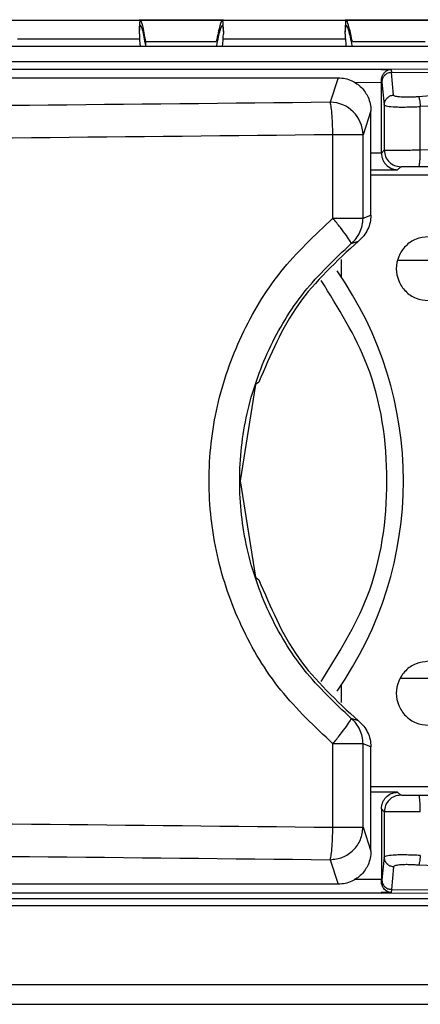
# Model space of a CAD drawing. Units: millimetres. Extents: x 27 to 127, y 29 to 129.
# Drawn here: x 54 to 55, y 97 to 98 of the extents above; entities that cross this region are included whole.
import ezdxf

# ---------------------------------------------------------------- set-up
doc = ezdxf.new("R2010")
doc.units = ezdxf.units.MM
doc.header["$MEASUREMENT"] = 0

msp = doc.modelspace()

# ---------------------------------------------------------------- linework, layer by layer
at = {"color": 7, "linetype": 'Continuous', "lineweight": 25}
for p, q in [((53.646, 98.3886), (54.4274, 98.3886)), ((54.5872, 98.3886), (54.4274, 98.3886)), ((54.4277, 98.3742), (54.4294, 98.3886)), ((54.431, 98.3886), (55.2124, 98.3886)), ((54.9816, 98.3886), (54.8182, 98.3886)), ((54.4277, 98.3655), (54.4294, 98.3792)), ((54.4277, 98.3655), (54.4277, 98.3742)), ((54.4277, 98.3625), (54.4277, 98.3655)), ((54.5853, 98.3792), (54.5871, 98.3664)), ((54.5871, 98.3664), (54.5871, 98.3754)), ((54.5871, 98.3664), (54.5871, 98.3625)), ((54.8183, 98.3664), (54.8201, 98.3792)), ((54.8183, 98.375), (54.8183, 98.3664)), ((54.8184, 98.3625), (54.8183, 98.3664)), ((54.1964, 98.3532), (54.428, 98.3532)), ((54.4392, 98.3478), (54.4392, 98.3404)), ((54.4392, 98.3478), (54.5736, 98.3478)), ((54.5867, 98.3531), (54.8187, 98.3531)), ((54.8318, 98.3478), (54.9699, 98.3478)), ((56.2402, 98.3386), (50.0027, 98.3386)), ((56.2553, 98.3094), (49.9814, 98.3094)), ((50.3305, 98.2952), (54.8866, 98.2955)), ((54.8865, 98.296), (55.8311, 98.2943)), ((54.8866, 98.2955), (54.8865, 98.296)), ((54.8866, 98.2955), (54.8867, 98.2952)), ((54.8867, 98.2952), (54.9052, 98.2952)), ((54.9052, 98.2952), (54.9062, 98.2892)), ((54.9062, 98.2892), (55.8311, 98.2943)), ((50.0309, 98.2792), (54.805, 98.2792)), ((54.805, 98.2792), (54.7896, 98.2327)), ((54.8871, 98.2747), (54.8876, 98.2707)), ((54.8871, 98.2705), (54.8871, 98.2747)), ((54.91, 98.2464), (54.9062, 98.2892)), ((54.8871, 98.1358), (54.8871, 98.2705)), ((54.8876, 98.2707), (54.8925, 98.2279)), ((55.8339, 98.2638), (54.9607, 98.2247)), ((54.8671, 98.2164), (54.8521, 98.171)), ((54.8671, 98.0182), (54.8671, 98.2164)), ((54.8925, 98.2279), (54.8925, 98.1415)), ((54.9607, 98.1421), (54.9607, 98.2247)), ((54.7949, 98.0125), (54.7949, 98.171)), ((54.8521, 98.171), (54.8485, 98.171)), ((54.8521, 98.0125), (54.8521, 98.171)), ((54.8925, 98.1415), (54.8871, 98.1358)), ((56.1936, 98.1394), (54.9607, 98.1421)), ((54.9178, 98.1044), (54.9237, 98.1103)), ((54.9578, 98.1108), (56.0868, 98.1084)), ((55.2976, 98.0944), (54.8671, 98.0944)), ((54.8521, 98.0125), (54.8671, 98.0182)), ((54.8296, 97.9644), (54.8434, 97.9692)), ((54.8105, 97.9344), (54.8105, 97.9012)), ((55.009, 97.9323), (54.9183, 97.9323)), ((54.6481, 97.6965), (54.6188, 97.5136)), ((54.6544, 97.7011), (54.6481, 97.6965)), ((54.6188, 97.5136), (54.6481, 97.3306)), ((54.6481, 97.3306), (54.6544, 97.3261)), ((55.0152, 97.1386), (54.9231, 97.1386)), ((54.8105, 97.1259), (54.8105, 97.0928)), ((54.8434, 97.0579), (54.8296, 97.0627)), ((54.7949, 96.8561), (54.7949, 97.0147)), ((54.8521, 96.8561), (54.8521, 97.0147)), ((54.8671, 97.0089), (54.8521, 97.0147)), ((54.8671, 96.8107), (54.8671, 97.0089)), ((55.2976, 96.9327), (54.8671, 96.9327)), ((54.9178, 96.9227), (54.8671, 96.9227)), ((54.9237, 96.9168), (54.9178, 96.9227)), ((56.0868, 96.9187), (54.9578, 96.9163)), ((54.8871, 96.8913), (54.8925, 96.8856)), ((54.8871, 96.8913), (54.8871, 96.7566)), ((54.8925, 96.8856), (54.8925, 96.7992)), ((54.8521, 96.8561), (54.8671, 96.8107)), ((54.8925, 96.7992), (54.8876, 96.7564)), ((54.7896, 96.7944), (54.805, 96.7479)), ((54.91, 96.7807), (54.9062, 96.7379)), ((55.8311, 96.7446), (54.9577, 96.7839)), ((54.805, 96.7479), (50.0309, 96.7479)), ((54.8871, 96.7524), (54.8871, 96.7566)), ((54.8876, 96.7564), (54.8871, 96.7524)), ((50.3303, 96.7316), (54.8866, 96.7316)), ((55.6665, 96.7201), (50.5765, 96.7201)), ((54.8865, 96.7311), (55.8311, 96.7328)), ((54.8866, 96.7316), (54.8865, 96.7311)), ((54.8867, 96.7319), (54.8866, 96.7316)), ((54.9052, 96.7319), (54.8867, 96.7319)), ((54.9062, 96.7379), (54.9052, 96.7319)), ((54.9062, 96.7379), (55.8311, 96.7328)), ((43.1777, 96.7073), (69.7277, 96.7073)), ((43.1777, 96.5573), (69.7277, 96.5573)), ((43.1777, 96.5198), (69.7277, 96.5198))]:
    msp.add_line(p, q, dxfattribs=at)
at = {"color": 8, "linetype": 'Continuous', "lineweight": 25}
for p, q in [((54.835, 98.2706), (54.8871, 98.2705)), ((54.8871, 98.1358), (54.8671, 98.1358)), ((54.8671, 98.1044), (54.9178, 98.1044)), ((54.8871, 96.7566), (54.8351, 96.7566))]:
    msp.add_line(p, q, dxfattribs=at)
at = {"color": 7, "linetype": 'Continuous', "lineweight": 25}
for centre, radius, start, end in [((54.7325, 98.3659), 0.3048, 180.6333, 185.1404), ((54.7894, 98.1701), 0.0627, 0.8649, 89.7663), ((54.234, 97.5136), 0.6947, 324.9566, 35.0434)]:
    msp.add_arc(centre, radius, start, end, dxfattribs=at)
for centre, start_param, end_param in [((53.3371, 98.3667), 6.234863, 6.275947), ((56.0683, 98.3667), 3.148831, 3.189915)]:
    msp.add_ellipse(centre, major_axis=(1.25, 0), ratio=0.466308, start_param=start_param, end_param=end_param, dxfattribs=at)
for points, knots in [([(54.4294, 98.3886), (54.4306, 98.3867), (54.4331, 98.383), (54.4372, 98.3595), (54.4392, 98.3478)], [0, 0, 0, 0, 0.498808, 1, 1, 1, 1]), ([(54.5853, 98.3886), (54.5839, 98.3867), (54.581, 98.383), (54.5761, 98.3595), (54.5736, 98.3478)], [0, 0, 0, 0, 0.498193, 1, 1, 1, 1]), ([(54.587, 98.3754), (54.587, 98.3787), (54.587, 98.387), (54.586, 98.388), (54.5853, 98.3886)], [0, 0, 0, 0, 0.399332, 1, 1, 1, 1]), ([(54.8318, 98.3478), (54.8298, 98.3575), (54.8258, 98.377), (54.8211, 98.3893), (54.8186, 98.3896), (54.8185, 98.3793), (54.8185, 98.375)], [0, 0, 0, 0, 0.270033, 0.538071, 0.804211, 1, 1, 1, 1]), ([(54.4294, 98.3792), (54.4306, 98.3774), (54.4331, 98.3739), (54.4372, 98.3516), (54.4392, 98.3404)], [0, 0, 0, 0, 0.498678, 1, 1, 1, 1]), ([(54.5745, 98.3404), (54.5767, 98.3516), (54.5813, 98.3739), (54.584, 98.3774), (54.5853, 98.3792)], [0, 0, 0, 0, 0.501689, 1, 1, 1, 1]), ([(54.8201, 98.3792), (54.8214, 98.3774), (54.8241, 98.3739), (54.8287, 98.3516), (54.831, 98.3404)], [0, 0, 0, 0, 0.498354, 1, 1, 1, 1]), ([(54.8871, 98.2747), (54.8872, 98.2764), (54.8875, 98.2802), (54.8898, 98.2854), (54.8933, 98.29), (54.8981, 98.2935), (54.9018, 98.2949), (54.9047, 98.2952), (54.9051, 98.2952), (54.9052, 98.2952)], [0, 0, 0, 0, 0.145368, 0.310876, 0.500704, 0.71771, 0.962849, 0.993488, 1, 1, 1, 1]), ([(54.805, 98.2792), (54.8095, 98.2789), (54.8183, 98.2784), (54.8338, 98.273), (54.85, 98.2617), (54.861, 98.2453), (54.8663, 98.2297), (54.8668, 98.2209), (54.8671, 98.2164)], [0, 0, 0, 0, 0.136058, 0.27, 0.499248, 0.729054, 0.863238, 1, 1, 1, 1]), ([(54.9062, 98.2892), (54.9038, 98.2889), (54.8989, 98.2884), (54.8928, 98.2841), (54.8885, 98.278), (54.8879, 98.2731), (54.8876, 98.2707)], [0, 0, 0, 0, 0.25, 0.5, 0.75, 1, 1, 1, 1]), ([(55.8311, 98.2825), (55.7527, 98.2815), (55.5773, 98.2793), (55.286, 98.2678), (55.0733, 98.2519), (54.9577, 98.2432)], [0, 0, 0, 0, 0.269583, 0.60292, 1, 1, 1, 1]), ([(54.7896, 98.2327), (54.4093, 98.2286), (53.6485, 98.2204), (52.5041, 98.221), (51.3613, 98.2302), (50.6046, 98.2451), (50.2263, 98.2525)], [0, 0, 0, 0, 0.250002, 0.5, 0.749994, 1, 1, 1, 1]), ([(54.9577, 98.2432), (54.9547, 98.2429), (54.9487, 98.2425), (54.9398, 98.2422), (54.9315, 98.2421), (54.9242, 98.2424), (54.9181, 98.243), (54.9136, 98.2439), (54.9107, 98.2451), (54.9102, 98.246), (54.91, 98.2464)], [0, 0, 0, 0, 0.125297, 0.25028, 0.375095, 0.499863, 0.624651, 0.74952, 0.874595, 1, 1, 1, 1]), ([(54.9577, 98.2432), (54.9579, 98.2427), (54.9584, 98.2416), (54.9593, 98.2373), (54.9601, 98.2314), (54.9605, 98.2269), (54.9607, 98.2247)], [0, 0, 0, 0, 0.239294, 0.496522, 0.755663, 1, 1, 1, 1]), ([(54.8925, 98.2279), (54.8928, 98.2274), (54.8936, 98.2265), (54.8997, 98.225), (54.9099, 98.224), (54.9233, 98.2236), (54.9351, 98.2237), (54.9478, 98.224), (54.9564, 98.2244), (54.9607, 98.2247)], [0, 0, 0, 0, 0.1378292, 0.2667574, 0.5002346, 0.6234112, 0.7479583, 0.8739471, 1, 1, 1, 1]), ([(54.7949, 98.171), (54.4136, 98.1669), (53.651, 98.1586), (52.5034, 98.1593), (51.3569, 98.1685), (50.5975, 98.1833), (50.2176, 98.1907)], [0, 0, 0, 0, 0.2498127, 0.4997373, 0.7497934, 1, 1, 1, 1]), ([(54.8925, 98.1415), (54.8929, 98.1416), (54.8938, 98.1417), (54.9004, 98.1418), (54.9106, 98.1419), (54.9237, 98.142), (54.9356, 98.142), (54.9481, 98.1421), (54.9565, 98.1421), (54.9607, 98.1421)], [0, 0, 0, 0, 0.153347, 0.28788, 0.499575, 0.628981, 0.75501, 0.877662, 1, 1, 1, 1]), ([(54.8871, 98.1358), (54.8872, 98.1339), (54.8875, 98.13), (54.8892, 98.1244), (54.8919, 98.1189), (54.897, 98.1123), (54.9058, 98.106), (54.9136, 98.1049), (54.9178, 98.1044)], [0, 0, 0, 0, 0.096475, 0.198754, 0.309629, 0.431157, 0.696759, 1, 1, 1, 1]), ([(54.9237, 98.1103), (54.9239, 98.1103), (54.9242, 98.1104), (54.9263, 98.1105), (54.9296, 98.1106), (54.9339, 98.1107), (54.9392, 98.1108), (54.9451, 98.1108), (54.9514, 98.1108), (54.9557, 98.1108), (54.9578, 98.1108)], [0, 0, 0, 0, 0.125002, 0.250003, 0.375004, 0.500004, 0.625004, 0.750003, 0.875002, 1, 1, 1, 1]), ([(54.7949, 97.0147), (54.7603, 97.0472), (54.6912, 97.1123), (54.6173, 97.2357), (54.5705, 97.3711), (54.5548, 97.5139), (54.5707, 97.6566), (54.6176, 97.7918), (54.6914, 97.915), (54.7604, 97.98), (54.7949, 98.0125)], [0, 0, 0, 0, 0.124914, 0.250012, 0.374913, 0.500305, 0.625656, 0.750445, 0.875364, 1, 1, 1, 1]), ([(54.8671, 98.0182), (54.8668, 98.0135), (54.8662, 98.0041), (54.8613, 97.9909), (54.8539, 97.9787), (54.8469, 97.9724), (54.8434, 97.9692)], [0, 0, 0, 0, 0.2502126, 0.4999635, 0.7481528, 1, 1, 1, 1]), ([(54.8296, 97.0627), (54.7985, 97.0921), (54.7362, 97.1509), (54.6697, 97.2624), (54.6275, 97.3846), (54.6133, 97.5136), (54.6275, 97.6425), (54.6697, 97.7647), (54.7362, 97.8762), (54.7985, 97.935), (54.8296, 97.9644)], [0, 0, 0, 0, 0.1248, 0.249712, 0.374768, 0.5, 0.625233, 0.750289, 0.875201, 1, 1, 1, 1]), ([(54.7949, 97.0147), (54.7997, 97.0206), (54.8095, 97.0326), (54.8211, 97.0481), (54.8289, 97.0594), (54.8294, 97.0616), (54.8296, 97.0627)], [0, 0, 0, 0, 0.24698, 0.497654, 0.749748, 1, 1, 1, 1]), ([(54.8434, 97.0579), (54.8469, 97.0547), (54.8539, 97.0484), (54.8612, 97.0363), (54.8662, 97.023), (54.8668, 97.0136), (54.8671, 97.0089)], [0, 0, 0, 0, 0.2503496, 0.4999629, 0.7483403, 1, 1, 1, 1]), ([(54.8871, 96.8913), (54.8872, 96.8932), (54.8875, 96.8971), (54.8892, 96.9028), (54.8919, 96.9082), (54.8971, 96.9148), (54.9058, 96.9211), (54.9136, 96.9222), (54.9178, 96.9227)], [0, 0, 0, 0, 0.096932, 0.199543, 0.310408, 0.431577, 0.697831, 1, 1, 1, 1]), ([(54.9578, 96.9163), (54.9557, 96.9163), (54.9514, 96.9163), (54.9451, 96.9163), (54.9392, 96.9164), (54.9339, 96.9164), (54.9296, 96.9165), (54.9263, 96.9166), (54.9242, 96.9167), (54.9239, 96.9168), (54.9237, 96.9168)], [0, 0, 0, 0, 0.1249997, 0.2499995, 0.3749994, 0.4999993, 0.6249994, 0.7499995, 0.8749997, 1, 1, 1, 1]), ([(54.9607, 96.885), (54.9535, 96.885), (54.9385, 96.885), (54.9205, 96.8851), (54.9079, 96.8852), (54.8998, 96.8853), (54.8939, 96.8854), (54.8929, 96.8855), (54.8925, 96.8856)], [0, 0, 0, 0, 0.208972, 0.436886, 0.564516, 0.700916, 0.84608, 1, 1, 1, 1]), ([(50.2176, 96.8364), (50.5974, 96.8438), (51.3567, 96.8586), (52.5032, 96.8679), (53.6508, 96.8685), (54.4136, 96.8602), (54.7949, 96.8561)], [0, 0, 0, 0, 0.250163, 0.500205, 0.750144, 1, 1, 1, 1]), ([(54.7949, 96.8561), (54.8023, 96.8561), (54.8171, 96.8561), (54.8354, 96.8561), (54.8485, 96.8561), (54.8509, 96.8561), (54.8521, 96.8561)], [0, 0, 0, 0, 0.249997, 0.499998, 0.749999, 1, 1, 1, 1]), ([(50.2263, 96.7747), (50.6046, 96.7821), (51.3613, 96.7969), (52.5041, 96.8061), (53.6485, 96.8068), (54.4092, 96.7985), (54.7896, 96.7944)], [0, 0, 0, 0, 0.250002, 0.5, 0.749994, 1, 1, 1, 1]), ([(54.8671, 96.8107), (54.8668, 96.8062), (54.8663, 96.7974), (54.861, 96.7818), (54.85, 96.7654), (54.8338, 96.7541), (54.8183, 96.7487), (54.8095, 96.7482), (54.805, 96.7479)], [0, 0, 0, 0, 0.136605, 0.270939, 0.500745, 0.729993, 0.863787, 1, 1, 1, 1]), ([(54.9607, 96.8024), (54.9564, 96.8027), (54.9477, 96.8031), (54.935, 96.8034), (54.9233, 96.8035), (54.9099, 96.8031), (54.8997, 96.8021), (54.8936, 96.8006), (54.8928, 96.7997), (54.8925, 96.7992)], [0, 0, 0, 0, 0.126539, 0.252673, 0.377077, 0.499819, 0.732609, 0.862099, 1, 1, 1, 1]), ([(54.9607, 96.8024), (54.9605, 96.8003), (54.9601, 96.7958), (54.9593, 96.7899), (54.9584, 96.7855), (54.9579, 96.7844), (54.9577, 96.7839)], [0, 0, 0, 0, 0.244328, 0.503463, 0.760693, 1, 1, 1, 1]), ([(54.9577, 96.7839), (54.9547, 96.7842), (54.9487, 96.7846), (54.9398, 96.785), (54.9315, 96.785), (54.9242, 96.7847), (54.9181, 96.7841), (54.9136, 96.7832), (54.9107, 96.7821), (54.9102, 96.7812), (54.91, 96.7807)], [0, 0, 0, 0, 0.125303, 0.25029, 0.375108, 0.499877, 0.624664, 0.74953, 0.874601, 1, 1, 1, 1]), ([(54.9052, 96.7319), (54.9052, 96.7319), (54.9052, 96.7319), (54.9052, 96.7319), (54.9052, 96.7319), (54.9052, 96.7319), (54.9052, 96.7319), (54.9052, 96.7319), (54.9052, 96.7319), (54.9052, 96.7319), (54.9051, 96.7319), (54.9049, 96.7319), (54.9037, 96.732), (54.9014, 96.7325), (54.8968, 96.7343), (54.8917, 96.7385), (54.8885, 96.7444), (54.8872, 96.749), (54.8871, 96.7513), (54.8871, 96.7524)], [0, 0, 0, 0, 0.000268, 0.000468, 0.000548, 0.00062, 0.00069, 0.000763, 0.000929, 0.001155, 0.001779, 0.006362, 0.019707, 0.10971, 0.283644, 0.589591, 0.811178, 0.908911, 1, 1, 1, 1]), ([(54.8876, 96.7564), (54.8879, 96.754), (54.8885, 96.7492), (54.8928, 96.7431), (54.8989, 96.7388), (54.9038, 96.7382), (54.9062, 96.7379)], [0, 0, 0, 0, 0.249989, 0.499993, 0.749996, 1, 1, 1, 1])]:
    msp.add_open_spline(points, degree=3, knots=knots, dxfattribs=at)
for points in [[(54.8925, 98.2279), (54.8927, 98.2302), (54.8932, 98.2349), (54.8973, 98.2408), (54.903, 98.2452), (54.9077, 98.246), (54.91, 98.2464)], [(54.7949, 98.171), (54.7947, 98.1784), (54.7944, 98.1931), (54.7932, 98.2124), (54.7915, 98.227), (54.7903, 98.2308), (54.7896, 98.2327)], [(54.8485, 98.171), (54.846, 98.171), (54.8411, 98.171), (54.8282, 98.171), (54.8126, 98.171), (54.8008, 98.171), (54.7949, 98.171)], [(54.8925, 98.1415), (54.8929, 98.1374), (54.8939, 98.1293), (54.9011, 98.1189), (54.9114, 98.1117), (54.9196, 98.1108), (54.9237, 98.1103)], [(54.9578, 98.1108), (54.9582, 98.1113), (54.959, 98.1124), (54.9599, 98.1197), (54.9606, 98.1299), (54.9607, 98.138), (54.9607, 98.1421)], [(54.8296, 97.9644), (54.8294, 97.9655), (54.8289, 97.9677), (54.8212, 97.979), (54.8096, 97.9944), (54.7998, 98.0064), (54.7949, 98.0125)], [(54.7949, 98.0125), (54.8023, 98.0125), (54.8171, 98.0125), (54.8354, 98.0125), (54.8485, 98.0125), (54.8509, 98.0125), (54.8521, 98.0125)], [(54.8296, 97.9644), (54.8329, 97.9676), (54.8396, 97.9739), (54.8466, 97.9858), (54.8512, 97.9988), (54.8518, 98.0079), (54.8521, 98.0125)], [(54.9758, 97.9773), (54.9679, 97.9764), (54.952, 97.9746), (54.9319, 97.9606), (54.9184, 97.9405), (54.9136, 97.9167), (54.9184, 97.8928), (54.9319, 97.8728), (54.952, 97.8588), (54.9679, 97.857), (54.9758, 97.8561)], [(54.8434, 97.9692), (54.8023, 97.9313), (54.72, 97.8556), (54.6762, 97.7526), (54.6544, 97.7011)], [(54.6544, 97.3261), (54.6762, 97.2746), (54.72, 97.1716), (54.8023, 97.0958), (54.8434, 97.0579)], [(54.9758, 97.1711), (54.9679, 97.1701), (54.952, 97.1683), (54.9319, 97.1543), (54.9184, 97.1343), (54.9136, 97.1104), (54.9184, 97.0866), (54.9319, 97.0666), (54.952, 97.0525), (54.9679, 97.0507), (54.9758, 97.0498)], [(54.8521, 97.0147), (54.8518, 97.0192), (54.8512, 97.0284), (54.8466, 97.0414), (54.8396, 97.0532), (54.8329, 97.0595), (54.8296, 97.0627)], [(54.8521, 97.0147), (54.8509, 97.0147), (54.8485, 97.0147), (54.8354, 97.0147), (54.8171, 97.0147), (54.8023, 97.0147), (54.7949, 97.0147)], [(54.9237, 96.9168), (54.9196, 96.9164), (54.9114, 96.9154), (54.9011, 96.9082), (54.8939, 96.8979), (54.8929, 96.8897), (54.8925, 96.8856)], [(54.9607, 96.885), (54.9607, 96.8891), (54.9606, 96.8972), (54.9599, 96.9075), (54.959, 96.9147), (54.9582, 96.9158), (54.9578, 96.9163)], [(54.7896, 96.7944), (54.7903, 96.7963), (54.7915, 96.8001), (54.7932, 96.8148), (54.7944, 96.834), (54.7947, 96.8487), (54.7949, 96.8561)], [(54.7896, 96.7944), (54.7978, 96.7954), (54.8141, 96.7973), (54.8346, 96.8116), (54.8491, 96.832), (54.8511, 96.8481), (54.8521, 96.8561)], [(54.91, 96.7807), (54.9077, 96.7811), (54.903, 96.7819), (54.8973, 96.7863), (54.8932, 96.7922), (54.8927, 96.7969), (54.8925, 96.7992)]]:
    msp.add_open_spline(points, degree=3, dxfattribs=at)
at = {"color": 8, "linetype": 'Continuous', "lineweight": 25}
msp.add_open_spline([(54.7726, 97.1328), (54.8053, 97.1851), (54.8778, 97.3008), (54.9081, 97.5136), (54.8778, 97.7263), (54.8053, 97.842), (54.7726, 97.8943)], degree=3, knots=[0, 0, 0, 0, 0.225724, 0.5, 0.774276, 1, 1, 1, 1], dxfattribs=at)

doc.saveas('drawing.dxf')
